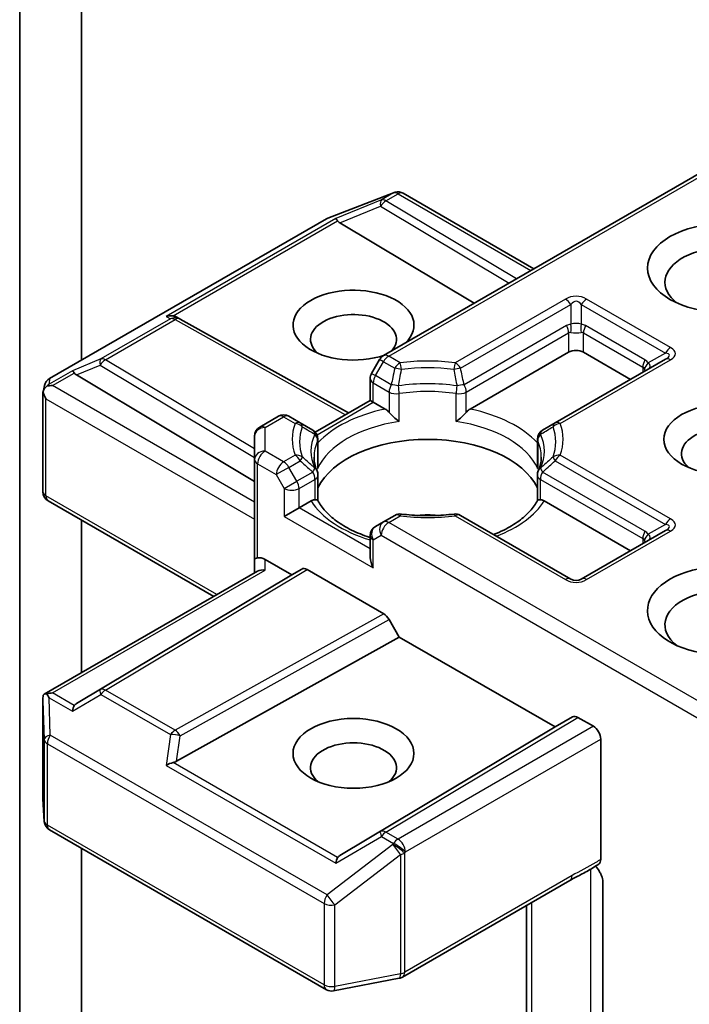
# Model space of a CAD drawing. Units: millimetres. Extents: x 0 to 8848, y 0 to 1686.
# Drawn here: x 171 to 175, y 65 to 70 of the extents above; entities that cross this region are included whole.
import ezdxf

# ---------------------------------------------------------------- set-up
doc = ezdxf.new("R2010")
doc.units = ezdxf.units.MM
doc.layers.add('Visible (ISO)', color=7, linetype='Continuous', lineweight=35)
doc.layers.add('Visible Narrow (ISO)', color=7, linetype='Continuous', lineweight=25)

msp = doc.modelspace()

# ---------------------------------------------------------------- linework, layer by layer
at = {"layer": 'Visible (ISO)'}
for p, q in [((171.1356, 68.2034), (171.1356, 72.14171)), ((170.78205, 71.49808), (170.78205, 64.0296)), ((174.83741, 69.36901), (172.86266, 68.22888)), ((172.54447, 69.01596), (172.92012, 69.16055)), ((172.92915, 69.16339), (172.92503, 69.1622)), ((172.97579, 69.15771), (173.72361, 68.72596)), ((170.95261, 68.09775), (172.53602, 69.01193)), ((172.61343, 68.98786), (173.38182, 68.52862)), ((171.67634, 68.45), (171.69745, 68.43939)), ((171.69972, 68.43819), (172.66265, 67.90112)), ((172.8407, 68.20692), (172.79484, 68.12749)), ((173.3584, 67.92326), (173.9216, 68.24843)), ((174.47486, 68.20859), (173.84412, 67.84443)), ((174.00645, 68.24843), (174.27516, 68.09329)), ((171.10729, 68.11829), (172.12555, 67.50972)), ((172.7868, 67.9728), (172.7868, 68.09749)), ((170.91564, 68.02019), (170.92399, 68.05854)), ((170.91486, 67.45125), (170.91486, 68.01292)), ((172.47276, 67.79149), (172.7868, 67.9728)), ((172.80437, 67.96265), (172.7868, 67.9728)), ((172.80437, 67.96265), (172.8726, 67.92326)), ((172.26183, 67.88199), (172.15555, 67.82064)), ((172.38688, 67.84443), (172.32183, 67.88199)), ((172.45822, 67.80325), (172.38688, 67.84443)), ((173.84412, 67.84443), (173.77278, 67.80325)), ((172.12555, 67.76867), (172.12555, 67.63407)), ((172.48822, 67.75129), (172.48822, 67.60478)), ((173.74278, 67.75129), (173.74278, 67.60478)), ((172.12555, 67.63407), (172.12555, 67.06253)), ((172.48822, 67.39986), (172.48822, 67.54556)), ((173.74278, 67.39986), (173.74278, 67.54556)), ((171.89241, 66.85222), (170.94486, 67.39929)), ((172.38011, 67.35844), (172.29526, 67.30946)), ((172.38011, 67.35844), (172.44834, 67.39784)), ((173.78266, 67.39784), (174.27516, 67.1135)), ((172.92772, 67.31535), (172.86266, 67.27779)), ((173.93403, 66.95119), (173.30329, 67.31535)), ((171.1356, 66.41527), (171.1356, 67.28916)), ((172.86266, 67.27779), (172.8168, 67.25131)), ((172.7868, 67.19935), (172.7868, 67.07465)), ((174.47486, 67.2288), (173.99403, 66.95119)), ((172.12555, 67.06253), (172.12555, 66.98682)), ((172.18555, 67.06253), (172.33768, 66.97469)), ((170.92234, 66.29214), (172.14312, 66.99696)), ((172.33768, 66.97469), (171.10729, 66.23934)), ((172.33768, 66.97469), (172.39596, 67.00834)), ((172.42597, 67.00537), (172.86458, 66.75214)), ((172.89458, 66.72046), (172.95287, 66.61952)), ((171.67921, 65.90915), (172.95287, 66.61952)), ((172.95287, 66.61952), (173.84382, 66.10512)), ((170.91486, 66.25964), (170.91486, 65.69797)), ((173.84382, 66.10512), (173.94453, 66.16327)), ((173.97454, 66.16029), (174.06302, 66.10921)), ((172.61343, 65.36978), (173.84382, 66.10512)), ((174.10545, 65.34797), (174.10545, 66.03572)), ((170.91497, 65.69437), (170.92272, 65.56523)), ((170.95261, 65.51687), (172.53602, 64.60269)), ((171.1356, 63.32355), (171.1356, 65.41122)), ((172.97167, 64.67498), (173.92861, 65.22748)), ((174.11815, 65.21189), (174.11815, 64.28901)), ((173.68119, 65.08462), (173.68119, 64.00322)), ((172.57736, 64.59573), (172.95301, 64.66802))]:
    msp.add_line(p, q, dxfattribs=at)
for centre, start, end in [((172.94167, 69.10456), 106.10211, 111.05172), ((172.94579, 69.10575), 60, 106.10211), ((172.56602, 68.95997), 111.05172, 120), ((171.6705, 68.38578), 60.84996, 63.31121), ((172.89266, 68.17692), 120, 150), ((170.98261, 68.04579), 120, 167.72814), ((172.8468, 68.09749), 150, 180), ((172.29183, 67.83003), 60, 120), ((172.18555, 67.76867), 120, 180), ((172.42822, 67.75129), 0, 60.00001), ((173.80278, 67.75129), 120, 180), ((172.42822, 67.54556), 0, 24.18021), ((173.80278, 67.54556), 155.81979, 180), ((170.97486, 67.45125), 180, 240), ((172.95772, 67.26339), 83.15253, 120), ((173.27329, 67.26339), 60, 96.84747), ((172.8468, 67.19935), 120, 180), ((173.96403, 67.00315), 240, 300), ((170.97486, 65.69797), 180, 183.43562), ((170.98261, 65.56883), 183.43562, 240), ((172.94167, 64.72694), 280.89339, 300), ((172.56602, 64.65465), 240, 280.89339)]:
    msp.add_arc(centre, 0.06, start, end, dxfattribs=at)
for centre, major_axis, ratio, start_param, end_param in [((172.61523, 68.95844), (0.02652, -0.05397), 0.1137262, 2.3638175, 3.0073186), ((172.71325, 68.9987), (-0.1149, 0.0082), 0.3026251, 0.2228992, 0.5400652), ((174.81256, 68.64851), (-0.34, 0), 0.5773503, 2.4941852, 6.9305928), ((172.69124, 68.40356), (0.3459, 0), 0.5773503, 5.7477827, 11.5309769), ((172.69124, 68.32191), (-0.2459, 0), 0.5773503, 2.6530138, 6.8815928), ((171.6453, 68.39845), (0.06355, 0.00184), 0.9268026, 1.3125137, 1.9560148), ((171.66042, 68.39085), (-0.04137, 0.0575), 0.8001954, 5.2907241, 5.5595571), ((173.96403, 68.22393), (-0.06, 0), 0.5773503, 3.9269908, 5.4977871), ((171.10909, 68.08887), (0.02652, -0.05397), 0.1137262, 2.3638175, 3.0073186), ((171.20711, 68.12913), (-0.1149, 0.0082), 0.3026251, 0.2228992, 0.5400652), ((170.97517, 68.01155), (-0.0443, -0.06067), 0.7530193, 4.3231182, 4.5575493), ((170.97061, 68.00892), (-0.08485, 0), 0.5773503, 4.712389, 5.121459), ((170.97486, 68.01015), (-0.0598, 0.00643), 0.7530193, 6.1238818, 6.3639614), ((170.97486, 68.00647), (-0.04243, 0.07348), 0.5773503, 1.0254777, 1.5707963), ((174.81256, 67.66871), (-0.2459, 0), 0.5773503, 2.5431851, 6.8815928), ((173.1155, 67.37477), (0.65, 0), 0.5773503, 0.265163, 2.8764297), ((173.1155, 67.12166), (0.34, 0), 0.5773503, 1.40444, 1.7371527), ((172.18555, 67.06253), (-0.06, 0), 0.2391463, 5.4977871, 6.2831853), ((172.18555, 67.01354), (0.05328, -0.05328), 0.5176381, 2.0484546, 2.8338528), ((172.8468, 67.04001), (-0.04243, 0.07348), 0.5773503, 0.7853982, 1.5707963), ((172.42597, 66.95638), (-0.03001, 0.05196), 0.5773503, 5.4976379, 6.2831107), ((174.81256, 66.77057), (-0.44, 0), 0.5773503, 3.6147912, 7.9104954), ((172.18555, 66.95218), (-0.05543, 0.032), 0.7174389, 5.1050881, 5.8904862), ((174.81256, 66.68892), (-0.34, 0), 0.5773503, 3.8234317, 6.9305928), ((172.86458, 66.70315), (0.03001, -0.05196), 0.5773503, 1.5705724, 2.3560452), ((170.97486, 66.25687), (-0.002, 0.11472), 0.5227383, 1.297431, 1.5721578), ((170.97061, 66.25073), (-0.08485, 0), 0.5773503, 4.712389, 5.1214592), ((170.97517, 66.2481), (-0.06311, 0.10504), 0.0782185, 1.0542996, 1.2887308), ((171.10909, 66.17078), (-0.00029, 0.06762), 0.4024987, 0.5548759, 1.1983771), ((171.20711, 66.2285), (-0.1149, -0.0082), 0.3026251, 5.7431201, 6.0602861), ((173.97454, 66.1113), (-0.03001, 0.05196), 0.5773503, 5.4976379, 6.2831107), ((174.06302, 66.06022), (0.03, -0.05196), 0.5773503, 0.7853982, 2.3561945), ((172.69124, 65.87242), (-0.2459, 0), 0.5773503, 2.5431851, 6.8815928), ((171.6453, 65.8612), (0.06184, 0.03006), 0.4900103, 1.1054507, 1.7489518), ((171.66042, 65.96678), (0.04137, 0.0575), 0.8001954, 3.8652209, 4.1823869), ((172.61523, 65.30121), (-0.00029, 0.06762), 0.4024987, 0.5548759, 1.1983771), ((172.71325, 65.35893), (-0.1149, -0.0082), 0.3026251, 5.7431201, 6.0602861)]:
    msp.add_ellipse(centre, major_axis=major_axis, ratio=ratio, start_param=start_param, end_param=end_param, dxfattribs=at)
for centre, major_axis in [((174.81256, 68.73016), (-0.44, 0)), ((174.81256, 67.75036), (-0.3459, 0)), ((172.69124, 65.95407), (0.3459, 0))]:
    msp.add_ellipse(centre, major_axis=major_axis, ratio=0.5773503, dxfattribs=at)
for points, knots in [([(170.93686, 68.05387), (170.93594, 68.0531), (170.93504, 68.05231), (170.9295, 68.04716), (170.92543, 68.04206), (170.92009, 68.03297), (170.91794, 68.02813), (170.91658, 68.02364)], [0.381031219, 0.381031219, 0.381031219, 0.381031219, 0.382741903, 0.382741903, 0.391761654, 0.391761654, 0.398553638, 0.398553638, 0.398553638, 0.398553638]), ([(172.8726, 67.92326), (172.87859, 67.9198), (172.88565, 67.91421), (172.89244, 67.90725), (172.89367, 67.90593), (172.89491, 67.90452)], [0.046570546, 0.046570546, 0.046570546, 0.046570546, 0.059268827, 0.059268827, 0.062007553, 0.062007553, 0.062007553, 0.062007553]), ([(173.33609, 67.90452), (173.33733, 67.90593), (173.33856, 67.90725), (173.34535, 67.91421), (173.35241, 67.9198), (173.3584, 67.92326)], [0.125076059, 0.125076059, 0.125076059, 0.125076059, 0.127814785, 0.127814785, 0.140513066, 0.140513066, 0.140513066, 0.140513066]), ([(172.89491, 67.90452), (172.89625, 67.903), (172.89763, 67.90147), (172.90531, 67.89316), (172.91254, 67.886), (172.93065, 67.86938), (172.94158, 67.8603), (172.95209, 67.85258), (172.95224, 67.85246), (172.95239, 67.85235)], [0.073709419, 0.073709419, 0.073709419, 0.073709419, 0.076897284, 0.076897284, 0.091048315, 0.091048315, 0.109993893, 0.109993893, 0.110269957, 0.110269957, 0.110269957, 0.110269957]), ([(173.27861, 67.85235), (173.27876, 67.85246), (173.27891, 67.85258), (173.28942, 67.8603), (173.30035, 67.86938), (173.31846, 67.886), (173.32569, 67.89316), (173.33337, 67.90147), (173.33475, 67.903), (173.33609, 67.90452)], [-0.000337696, -0.000337696, -0.000337696, -0.000337696, 0, 0, 0.023175232, 0.023175232, 0.04048552, 0.04048552, 0.044385084, 0.044385084, 0.044385084, 0.044385084]), ([(172.48295, 67.57013), (172.48058, 67.57542), (172.47846, 67.58069), (172.47471, 67.59121), (172.47308, 67.59645), (172.47031, 67.60691), (172.46916, 67.61212), (172.46732, 67.62252), (172.46664, 67.62771), (172.46573, 67.63807), (172.4655, 67.64325), (172.4655, 67.64842)], [0.53174974, 0.53174974, 0.53174974, 0.53174974, 0.58247942, 0.58247942, 0.63320911, 0.63320911, 0.68393879, 0.68393879, 0.73466848, 0.73466848, 0.78539816, 0.78539816, 0.78539816, 0.78539816]), ([(173.7655, 67.64842), (173.7655, 67.64325), (173.76527, 67.63807), (173.76436, 67.62771), (173.76368, 67.62252), (173.76184, 67.61212), (173.76069, 67.60691), (173.75792, 67.59645), (173.75629, 67.59121), (173.75254, 67.58069), (173.75042, 67.57542), (173.74805, 67.57013)], [3.92699082, 3.92699082, 3.92699082, 3.92699082, 3.9777205, 3.9777205, 4.02845019, 4.02845019, 4.07917987, 4.07917987, 4.12990956, 4.12990956, 4.18063924, 4.18063924, 4.18063924, 4.18063924]), ([(172.4863, 67.58326), (172.48634, 67.58348), (172.48638, 67.5837), (172.48761, 67.59089), (172.48822, 67.5979), (172.48822, 67.60478)], [-0.000337696, -0.000337696, -0.000337696, -0.000337696, 0, 0, 0.010702954, 0.010702954, 0.010702954, 0.010702954]), ([(173.74278, 67.60478), (173.74278, 67.5979), (173.74339, 67.59089), (173.74463, 67.5837), (173.74466, 67.58348), (173.7447, 67.58326)], [0.1012443086, 0.1012443086, 0.1012443086, 0.1012443086, 0.109993893, 0.109993893, 0.1102699567, 0.1102699567, 0.1102699567, 0.1102699567]), ([(172.44834, 67.39784), (172.45433, 67.40129), (172.46139, 67.40386), (172.46817, 67.40473), (172.46941, 67.40483), (172.47064, 67.40485)], [0.046570546, 0.046570546, 0.046570546, 0.046570546, 0.059268827, 0.059268827, 0.062007553, 0.062007553, 0.062007553, 0.062007553]), ([(172.47064, 67.40485), (172.47198, 67.40488), (172.47324, 67.40487), (172.47961, 67.40467), (172.48345, 67.40391), (172.48676, 67.40202), (172.48746, 67.40134), (172.48785, 67.40058)], [0.073709419, 0.073709419, 0.073709419, 0.073709419, 0.076897284, 0.076897284, 0.091048315, 0.091048315, 0.097321849, 0.097321849, 0.097321849, 0.097321849]), ([(172.7868, 67.1886), (172.78592, 67.18888), (172.78505, 67.18917), (172.7471, 67.20158), (172.71231, 67.21569), (172.6487, 67.24711), (172.6199, 67.26442), (172.5694, 67.30115), (172.54772, 67.32058), (172.51206, 67.36026), (172.49809, 67.38049), (172.48785, 67.40058)], [6.00870701, 6.00870701, 6.00870701, 6.00870701, 6.01323515, 6.01323515, 6.2054971, 6.2054971, 6.39775905, 6.39775905, 6.590021, 6.590021, 6.78228295, 6.78228295, 6.78228295, 6.78228295]), ([(173.74315, 67.40058), (173.73291, 67.38049), (173.71894, 67.36026), (173.68328, 67.32058), (173.6616, 67.30115), (173.6111, 67.26442), (173.5823, 67.24711), (173.5322, 67.22236), (173.51291, 67.21385), (173.49277, 67.20595)], [4.21329134, 4.21329134, 4.21329134, 4.21329134, 4.40555329, 4.40555329, 4.59781524, 4.59781524, 4.79007719, 4.79007719, 4.90068439, 4.90068439, 4.90068439, 4.90068439]), ([(173.74315, 67.40058), (173.74354, 67.40134), (173.74424, 67.40202), (173.74755, 67.40391), (173.75139, 67.40467), (173.75776, 67.40487), (173.75902, 67.40488), (173.76036, 67.40485)], [0.015501113, 0.015501113, 0.015501113, 0.015501113, 0.023175232, 0.023175232, 0.04048552, 0.04048552, 0.044385084, 0.044385084, 0.044385084, 0.044385084]), ([(173.76036, 67.40485), (173.76159, 67.40483), (173.76283, 67.40473), (173.76961, 67.40386), (173.77667, 67.40129), (173.78266, 67.39784)], [0.125076059, 0.125076059, 0.125076059, 0.125076059, 0.127814785, 0.127814785, 0.140513066, 0.140513066, 0.140513066, 0.140513066]), ([(172.96487, 67.32296), (172.98464, 67.32058), (173.0046, 67.31867), (173.04475, 67.31581), (173.06493, 67.31485), (173.10537, 67.31389), (173.12563, 67.31389), (173.16607, 67.31485), (173.18625, 67.31581), (173.2264, 67.31867), (173.24636, 67.32058), (173.26613, 67.32296)], [0.58033164, 0.58033164, 0.58033164, 0.58033164, 0.66235825, 0.66235825, 0.74438486, 0.74438486, 0.82641147, 0.82641147, 0.90843808, 0.90843808, 0.99046469, 0.99046469, 0.99046469, 0.99046469]), ([(170.93686, 66.29568), (170.93582, 66.29566), (170.93482, 66.2956), (170.92952, 66.29511), (170.925, 66.29376), (170.91988, 66.29066), (170.91788, 66.28882), (170.91658, 66.28683)], [0.250886766, 0.250886766, 0.250886766, 0.250886766, 0.252877969, 0.252877969, 0.261958418, 0.261958418, 0.268388032, 0.268388032, 0.268388032, 0.268388032]), ([(174.10545, 65.34797), (174.10545, 65.34157), (174.10437, 65.33585), (174.10026, 65.32668), (174.09738, 65.32321), (174.09376, 65.32091)], [0, 0, 0, 0, 0.011766592, 0.011766592, 0.02291842, 0.02291842, 0.02291842, 0.02291842]), ([(173.92861, 65.22748), (173.93841, 65.23313), (173.94852, 65.23856), (173.96951, 65.24954), (173.98039, 65.2551), (174.00278, 65.26682), (174.01428, 65.27299), (174.03737, 65.28602), (174.04896, 65.29288), (174.07172, 65.30687), (174.0829, 65.31398), (174.09376, 65.32091)], [0, 0, 0, 0, 0.02305156, 0.02305156, 0.04610312, 0.04610312, 0.06915468, 0.06915468, 0.09220624, 0.09220624, 0.11525781, 0.11525781, 0.11525781, 0.11525781]), ([(174.07582, 65.3095), (174.08318, 65.3012), (174.0907, 65.29099), (174.0995, 65.2762), (174.10268, 65.27022), (174.10545, 65.26412)], [0.097912632, 0.097912632, 0.097912632, 0.097912632, 0.114425932, 0.114425932, 0.123721287, 0.123721287, 0.123721287, 0.123721287]), ([(174.11815, 65.21189), (174.11815, 65.22173), (174.116, 65.23451), (174.11077, 65.25136), (174.10833, 65.2578), (174.10545, 65.26412)], [0.151444025, 0.151444025, 0.151444025, 0.151444025, 0.169518324, 0.169518324, 0.179166763, 0.179166763, 0.179166763, 0.179166763])]:
    msp.add_open_spline(points, degree=3, knots=knots, dxfattribs=at)
at = {"layer": 'Visible Narrow (ISO)'}
for p, q in [((172.89266, 68.22591), (174.85498, 69.35886)), ((172.54056, 69.01386), (172.91621, 69.15845)), ((172.92034, 69.15964), (172.85116, 69.11969)), ((172.87661, 69.11479), (172.94579, 69.15474)), ((172.91621, 69.15845), (172.92034, 69.15964)), ((172.94579, 69.15474), (173.70604, 68.71581)), ((172.85116, 69.11969), (172.58978, 69.01233)), ((173.62372, 68.66828), (172.87661, 69.11479)), ((172.61343, 68.98786), (172.8461, 69.08342)), ((172.8461, 69.08342), (173.5815, 68.64391)), ((170.95716, 68.09968), (172.54056, 69.01386)), ((172.58978, 69.01233), (171.61984, 68.45234)), ((171.65988, 68.45586), (172.60065, 68.99901)), ((173.90403, 68.55251), (173.27329, 68.18835)), ((174.50486, 68.2749), (174.02403, 68.55251)), ((173.30329, 68.15668), (173.93403, 68.52084)), ((173.93403, 68.52084), (173.93403, 68.40826)), ((173.99403, 68.52084), (174.47486, 68.24323)), ((173.99403, 68.52084), (173.99403, 68.40826)), ((171.64504, 68.43967), (171.247, 68.20986)), ((171.27246, 68.20496), (171.6705, 68.43477)), ((171.61984, 68.45234), (171.64504, 68.43967)), ((171.6705, 68.43477), (172.64529, 67.8911)), ((173.90918, 68.40059), (173.32367, 68.06254)), ((174.35829, 68.20463), (174.01888, 68.40059)), ((173.33609, 68.02073), (173.9216, 68.35877)), ((173.9216, 68.35877), (173.9216, 68.24843)), ((174.00645, 68.35877), (174.34587, 68.16281)), ((174.00645, 68.24843), (174.00645, 68.35877)), ((171.247, 68.20986), (171.08364, 68.14276)), ((172.12555, 67.69511), (171.27246, 68.20496)), ((172.8168, 68.11482), (172.86266, 68.19424)), ((172.86266, 68.19424), (172.8407, 68.20692)), ((172.86266, 68.19424), (172.92772, 68.15668)), ((172.95772, 68.18835), (172.89266, 68.22591)), ((173.87412, 67.84146), (174.50486, 68.20562)), ((174.47486, 68.24323), (174.37736, 68.18694)), ((171.08364, 68.14276), (170.94971, 68.06544)), ((171.10729, 68.11829), (171.24194, 68.17359)), ((171.24194, 68.17359), (172.12555, 67.6455)), ((174.34587, 68.16281), (174.34587, 68.13412)), ((170.94971, 68.06544), (170.95716, 68.09968)), ((170.97061, 68.05791), (171.09451, 68.12944)), ((172.79484, 68.12749), (172.8168, 68.11482)), ((172.90733, 68.06254), (172.8168, 68.11482)), ((172.12555, 67.3911), (170.97061, 68.05791)), ((172.80437, 68.073), (172.89491, 68.02073)), ((172.80437, 67.96265), (172.80437, 68.073)), ((170.93244, 67.98197), (172.12555, 67.29313)), ((170.93244, 67.42675), (170.93244, 67.98197)), ((172.89491, 68.02073), (172.89491, 67.90452)), ((172.95239, 67.85235), (172.95239, 68.01169)), ((173.27861, 67.85235), (173.27861, 68.01169)), ((173.33609, 67.90452), (173.33609, 68.02073)), ((172.48251, 67.77683), (172.80437, 67.96265)), ((172.18555, 67.81766), (172.29183, 67.87902)), ((172.29183, 67.87902), (172.35688, 67.84146)), ((172.18555, 67.68306), (172.18555, 67.81766)), ((172.4863, 67.74259), (172.4863, 67.58326)), ((173.7447, 67.74259), (173.7447, 67.58326)), ((172.29183, 67.62171), (172.18555, 67.68306)), ((172.35688, 67.65927), (172.29183, 67.62171)), ((174.50486, 67.29511), (173.87412, 67.65927)), ((172.14312, 67.60958), (172.2494, 67.54822)), ((172.14312, 67.07267), (172.14312, 67.60958)), ((172.32183, 67.59004), (172.2494, 67.54822)), ((172.32183, 67.59004), (172.38688, 67.6276)), ((172.36768, 67.51061), (172.32183, 67.59004)), ((173.84412, 67.6276), (174.47486, 67.26344)), ((172.2494, 67.54822), (172.29526, 67.46879)), ((172.45822, 67.56288), (172.36768, 67.51061)), ((172.38011, 67.46879), (172.47064, 67.52106)), ((172.47064, 67.52106), (172.47064, 67.40485)), ((173.76036, 67.52106), (174.34587, 67.18302)), ((173.76036, 67.40485), (173.76036, 67.52106)), ((174.35829, 67.22483), (173.77278, 67.56288)), ((172.29526, 67.46879), (172.36768, 67.51061)), ((172.29526, 67.46879), (172.29526, 67.30946)), ((172.38011, 67.35844), (172.38011, 67.46879)), ((171.90999, 66.86236), (170.93244, 67.42675)), ((172.7868, 67.12364), (172.38011, 67.35844)), ((172.29526, 67.30946), (172.80437, 67.01552)), ((172.89266, 67.27481), (172.95772, 67.31238)), ((173.27329, 67.31238), (173.90403, 66.94822)), ((174.83741, 66.15201), (172.89266, 67.27481)), ((174.47486, 67.26344), (174.37736, 67.20715)), ((172.80437, 67.17485), (172.85023, 67.20133)), ((172.85023, 67.20133), (174.85498, 66.04389)), ((174.02403, 66.94822), (174.50486, 67.22582)), ((174.34587, 67.18302), (174.34587, 67.15432)), ((172.80437, 67.01552), (172.80437, 67.17485)), ((172.18555, 67.00117), (172.18555, 67.06253)), ((170.97061, 66.29972), (172.18555, 67.00117)), ((172.39596, 67.00834), (171.24194, 66.31863)), ((171.27246, 66.31597), (172.42597, 67.00537)), ((172.86458, 66.75214), (171.6705, 66.08616)), ((171.69998, 66.05419), (172.89458, 66.72046)), ((171.09451, 66.22819), (170.97061, 66.29972)), ((171.08364, 66.19527), (171.247, 66.29147)), ((171.24194, 66.31863), (171.10729, 66.23934)), ((171.247, 66.29147), (171.64504, 66.06166)), ((171.6705, 66.08616), (171.27246, 66.31597)), ((170.9149, 66.25567), (170.92265, 66.03303)), ((170.9149, 65.69677), (170.9149, 66.25567)), ((170.94971, 66.2726), (171.08364, 66.19527)), ((170.95716, 66.05873), (170.94971, 66.2726)), ((173.94453, 66.16327), (172.8461, 65.50678)), ((172.87661, 65.50412), (173.97454, 66.16029)), ((172.54056, 65.14455), (170.95716, 66.05873)), ((171.64504, 66.06166), (171.61984, 65.88569)), ((171.67921, 65.90915), (171.69998, 66.05419)), ((174.06302, 66.10921), (172.94579, 65.46417)), ((170.92265, 66.03303), (170.92265, 65.56763)), ((170.94019, 65.54434), (170.94019, 66.00974)), ((170.94019, 66.00974), (172.52359, 65.09556)), ((172.98822, 65.39069), (174.10545, 66.03572)), ((171.61984, 65.88569), (172.58978, 65.3257)), ((172.60065, 65.35862), (171.65988, 65.90177)), ((170.92265, 65.56763), (170.9149, 65.69677)), ((172.52359, 64.63016), (170.94019, 65.54434)), ((172.8461, 65.50678), (172.61343, 65.36978)), ((172.94579, 65.46417), (172.87661, 65.50412)), ((172.58978, 65.3257), (172.85116, 65.47962)), ((172.85116, 65.47962), (172.92034, 65.43968)), ((172.92034, 65.43968), (172.91621, 65.43372)), ((172.91621, 65.43372), (172.54056, 65.14455)), ((172.98409, 65.38473), (172.98822, 65.39069)), ((172.98409, 64.70245), (172.98409, 65.38473)), ((172.58499, 65.08719), (172.96064, 65.37636)), ((172.96064, 65.37636), (172.96064, 64.69408)), ((174.04687, 65.29172), (174.04687, 64.25856)), ((173.94104, 65.25494), (172.98409, 64.70245)), ((173.71048, 64.06295), (173.71048, 65.10153)), ((172.52359, 65.09556), (172.52359, 64.63016)), ((172.58499, 64.62179), (172.58499, 65.08719)), ((172.96064, 64.69408), (172.58499, 64.62179))]:
    msp.add_line(p, q, dxfattribs=at)
for centre, start, end in [((173.96403, 68.44859), 60, 120), ((173.96403, 67.05214), 240, 300)]:
    msp.add_arc(centre, 0.12, start, end, dxfattribs=at)
for centre, major_axis, ratio, start_param, end_param in [((172.94167, 69.10456), (-0.01664, 0.05765), 0.8082904, 0, 0.1973956), ((172.94167, 69.10456), (-0.02155, 0.056), 0.5360563, 0, 0.1372135), ((172.94579, 69.10575), (-0.01664, 0.05765), 0.8082904, 0, 0.1973956), ((172.94579, 69.10575), (-0.03, 0.05196), 0.5773503, 5.4977871, 6.1412883), ((172.94579, 69.10575), (0.03, 0.05196), 0.5773503, 0, 0.7853982), ((172.87661, 69.0658), (-0.0228, 0.0555), 0.4053533, 0.126651, 1.0873181), ((172.87661, 69.0658), (0.03078, 0.0515), 0.5872385, 0.7941872, 1.57966), ((172.87661, 69.0658), (-0.03, 0.05196), 0.5773503, 5.4977871, 6.1412883), ((172.56602, 68.95997), (-0.03, 0.05196), 0.5773503, 6.1412883, 6.2831853), ((172.56602, 68.95997), (-0.02155, 0.056), 0.5360563, 0, 0.1372135), ((173.90403, 68.50352), (0.03, -0.05196), 0.5773503, 1.5707963, 2.3561945), ((173.96403, 68.3996), (0, 0.14), 0.4285714, 5.7595865, 6.8067841), ((174.02403, 68.50352), (-0.03, -0.05196), 0.5773503, 3.9269908, 4.712389), ((171.6705, 68.38578), (0.02695, 0.05361), 0.9892858, 0, 0.912334), ((171.6705, 68.38578), (-0.03, 0.05196), 0.5773503, 5.4977871, 6.1412883), ((171.6705, 68.38578), (0.02923, 0.0524), 0.5672897, 0, 0.7769076), ((173.99403, 68.25362), (-0.08485, 0.14697), 0.5773503, 6.0213859, 6.2831853), ((173.87918, 68.38327), (0.03, -0.05196), 0.5773503, 0.7853982, 1.5707963), ((173.96403, 68.37486), (-0.06, 0), 0.6427344, 4.1887902, 5.2359878), ((173.90403, 68.39094), (0.00534, -0.05976), 0.5398878, 0.9973877, 1.8163046), ((174.02403, 68.39094), (-0.00534, -0.05976), 0.5398878, 4.4668807, 5.2857976), ((173.93403, 68.25362), (0.08485, 0.14697), 0.5773503, 0, 0.2617994), ((174.04888, 68.38327), (-0.03, -0.05196), 0.5773503, 4.712389, 5.4977871), ((173.96403, 68.2363), (-0.03878, 0.12408), 0.3689725, 6.1039603, 6.3657596), ((173.96403, 68.37486), (0.06, 0), 0.2679492, 4.1887902, 5.2359878), ((173.96403, 68.2363), (0.03878, 0.12408), 0.3689725, 6.200611, 6.4624104), ((174.50486, 68.22591), (-0.03, -0.05196), 0.5773503, 3.9269908, 4.712389), ((174.32486, 68.24026), (0.20785, 0), 0.3333333, 5.7595865, 6.8067841), ((171.27246, 68.15598), (-0.0228, 0.0555), 0.4053533, 0.126651, 1.0873181), ((171.27246, 68.15598), (0.03078, 0.0515), 0.5872385, 0.7941872, 1.57966), ((171.27246, 68.15598), (-0.03, 0.05196), 0.5773503, 5.4977871, 6.1412883), ((172.89266, 68.17692), (-0.03, 0.05196), 0.5773503, 5.4977871, 6.2831853), ((172.89266, 68.17692), (-0.03, -0.05196), 0.5773503, 3.9269908, 4.712389), ((173.1155, 67.75036), (-0.77485, 0), 0.5773503, 4.5073225, 4.9174555), ((174.38829, 68.18731), (-0.03, -0.05196), 0.5773503, 4.712389, 5.4977871), ((174.27344, 68.05766), (0.08485, 0.14697), 0.5773503, 6.0213859, 6.2831853), ((174.32486, 68.19127), (0.17303, 0.04153), 0.1894955, 5.7141319, 6.7613294), ((174.50486, 68.15663), (-0.03, 0.05196), 0.5773503, 5.4977871, 6.2831853), ((172.95772, 68.13936), (0.03, 0.05196), 0.5773503, 0.7853982, 1.5707963), ((172.95772, 68.13936), (0.05854, -0.01317), 0.2059935, 1.4691407, 2.1545648), ((172.95772, 68.13936), (0.00715, -0.05957), 0.1662651, 1.7306981, 2.5160962), ((173.1155, 67.73601), (0.73243, 0), 0.5773503, 1.3657298, 1.7758629), ((173.27329, 68.13936), (0.00715, 0.05957), 0.1662651, 0.6254964, 1.4108946), ((173.27329, 68.13936), (0.05854, 0.01317), 0.2059935, 0.9870278, 1.6724519), ((173.27329, 68.13936), (0.03, -0.05196), 0.5773503, 1.5707963, 2.3561945), ((174.30344, 68.04034), (0.03878, 0.12408), 0.3689725, 5.9388116, 6.200611), ((174.40736, 68.16962), (-0.04909, -0.0345), 0.5398878, 4.9578973, 5.7768142), ((174.30344, 68.1789), (0.05718, -0.05883), 0.3088144, 0.6416595, 0.831197), ((174.30344, 68.1789), (0.08521, -0.01276), 0.3983362, 5.8191769, 6.8663745), ((170.98261, 68.04579), (-0.05863, 0.01275), 0.9894189, 5.3627467, 6.2831853), ((170.98261, 68.04579), (-0.03, 0.05196), 0.5773503, 6.1412883, 6.2831853), ((172.8468, 68.09749), (-0.06, 0), 0.5773503, 0, 0.7853982), ((172.8468, 68.09749), (-0.03, -0.05196), 0.5773503, 4.712389, 5.4977871), ((172.93733, 68.04522), (-0.03, -0.05196), 0.5773503, 4.712389, 5.4977871), ((172.93733, 68.04522), (-0.05875, 0.01219), 0.216458, 4.5752469, 5.2926415), ((173.1155, 67.68306), (-0.66757, 0), 0.5773503, 4.4587406, 4.9660374), ((172.93733, 68.04522), (0.00888, -0.05934), 0.2048895, 0.9399057, 1.7253039), ((173.1155, 67.64842), (0.65, 0), 0.5773503, 1.3171479, 1.8244448), ((173.29367, 68.04522), (-0.00888, -0.05934), 0.2048895, 4.5578814, 5.3432796), ((173.29367, 68.04522), (-0.05875, -0.01219), 0.216458, 4.1321364, 4.849531), ((173.29367, 68.04522), (0.03, -0.05196), 0.5773503, 0.7853982, 1.5707963), ((172.93733, 68.04522), (0.06, 0), 0.5773503, 3.9269908, 4.9660374), ((173.29367, 68.04522), (0.06, 0), 0.5773503, 4.4587406, 5.4977871), ((173.1155, 67.53807), (-0.71, 0), 0.5773503, 5.0615465, 5.7956632), ((173.1155, 67.53807), (-0.71, 0), 0.5773503, 3.6291148, 4.3632315), ((172.29183, 67.83003), (-0.03, 0.05196), 0.5773503, 5.4977871, 6.2831853), ((172.29183, 67.83003), (0.03, 0.05196), 0.5773503, 0, 0.7853982), ((172.18555, 67.76867), (-0.06, 0), 0.8164966, 4.712389, 6.2831853), ((172.18555, 67.76867), (-0.03, 0.05196), 0.5773503, 5.4977871, 6.2831853), ((173.1155, 67.75036), (-0.77485, 0), 0.5773503, 6.0781188, 6.4882518), ((172.35688, 67.79247), (0.03, 0.05196), 0.5773503, 0, 0.7853982), ((172.35688, 67.79247), (-0.05645, 0.02034), 0.7993889, 4.2073835, 4.9927817), ((173.1155, 67.73601), (-0.73243, 0), 0.5773503, 6.0781188, 6.4882518), ((172.35688, 67.79247), (0.03, 0.05196), 0.5567646, 5.5977612, 6.2831853), ((172.42822, 67.75129), (0.03, 0.05196), 0.5404822, 5.5657907, 6.2831854), ((173.1155, 67.48908), (-0.65, 0), 0.5773503, 4.9660374, 6.0295369), ((173.1155, 67.48908), (0.65, 0), 0.5773503, 0.2536484, 1.3171479), ((173.80278, 67.75129), (-0.03, 0.05196), 0.5404822, 0, 0.7173946), ((173.87412, 67.79247), (-0.03, 0.05196), 0.5567646, 0, 0.6854241), ((173.87412, 67.79247), (-0.05645, -0.02034), 0.7993889, 4.4319963, 5.2173944), ((173.1155, 67.73601), (0.73243, 0), 0.5773503, 6.0781188, 6.4882518), ((173.87412, 67.79247), (-0.03, 0.05196), 0.5773503, 5.4977871, 6.2831853), ((173.1155, 67.75036), (0.77485, 0), 0.5773503, 6.0781188, 6.4882518), ((173.1155, 67.68306), (-0.66757, 0), 0.5773503, 6.0295369, 6.5368337), ((172.42822, 67.75129), (0.05474, -0.02458), 0.7903714, 0.3410147, 1.1264129), ((172.42822, 67.75129), (0.06, 0), 0.5773503, 6.0295369, 6.2831853), ((173.80278, 67.75129), (-0.06, 0), 0.5773503, 0, 0.2536484), ((173.80278, 67.75129), (-0.05474, -0.02458), 0.7903714, 5.1567725, 5.9421706), ((173.1155, 67.68306), (0.66757, 0), 0.5773503, 6.0295369, 6.5368337), ((173.1155, 67.64842), (-0.65, 0), 0.5773503, 6.0295369, 6.2831853), ((173.1155, 67.64842), (0.65, 0), 0.5773503, 0, 0.2536484), ((172.18555, 67.63407), (-0.06, 0), 0.8164966, 4.712389, 6.2831853), ((172.18555, 67.63407), (-0.06, 0), 0.5773503, 0, 0.7853982), ((172.18555, 67.63407), (0.03, 0.05196), 0.5773503, 0.7853982, 2.3561945), ((172.35688, 67.61028), (0.05645, 0.02034), 0.7993889, 0.5050055, 1.2904036), ((172.35688, 67.61028), (-0.03, 0.05196), 0.5773503, 4.712389, 5.4977871), ((172.35688, 67.61028), (0.04067, 0.04411), 0.2059935, 5.2961575, 5.9815816), ((173.87412, 67.61028), (0.05645, -0.02034), 0.7993889, 1.851189, 2.6365872), ((173.87412, 67.61028), (-0.04067, 0.04411), 0.2059935, 0.3016037, 0.9870278), ((173.87412, 67.61028), (-0.03, -0.05196), 0.5773503, 3.9269908, 4.712389), ((172.29183, 67.57272), (0.03, 0.05196), 0.5773503, 0.7853982, 2.3561945), ((172.29183, 67.57272), (0.03, -0.05196), 0.5773503, 1.5707963, 2.3561945), ((172.42822, 67.54556), (0.03993, 0.04478), 0.216458, 5.2926415, 6.0100361), ((172.42822, 67.54556), (0.05474, 0.02458), 0.7903714, 0, 0.4443833), ((173.80278, 67.54556), (-0.05474, 0.02458), 0.7903714, 5.8388018, 6.2831853), ((173.80278, 67.54556), (-0.03993, 0.04478), 0.216458, 0.2731492, 0.9905438), ((172.42822, 67.54556), (0.03, -0.05196), 0.5773503, 0.7853982, 1.5707963), ((172.42822, 67.54556), (0.06, 0), 0.5773503, 5.4977871, 6.2831853), ((173.80278, 67.54556), (-0.06, 0), 0.5773503, 0, 0.7853982), ((173.80278, 67.54556), (-0.03, -0.05196), 0.5773503, 4.712389, 5.4977871), ((172.33768, 67.49329), (0.06, 0), 0.5773503, 3.9269908, 5.4977871), ((172.33768, 67.49329), (0.03, -0.05196), 0.5773503, 0.7853982, 1.5707963), ((170.97486, 67.45125), (-0.06, 0), 0.5773503, 0, 0.7853982), ((170.97486, 67.45125), (-0.03, -0.05196), 0.5773503, 5.4977871, 6.2831853), ((173.1155, 67.53807), (-0.71, 0), 0.5773503, 0.3491575, 1.0894662), ((173.1155, 67.53807), (0.71, 0), 0.5773503, 5.2993034, 5.9340278), ((172.95772, 67.26339), (-0.03, 0.05196), 0.5773503, 5.4977871, 6.2831853), ((172.95772, 67.26339), (0.00715, 0.05957), 0.1662651, 0, 0.6254964), ((173.1155, 67.75036), (0.77485, 0), 0.5773503, 4.5073225, 4.9174555), ((173.27329, 67.26339), (-0.00715, 0.05957), 0.1662651, 5.6576889, 6.2831853), ((173.27329, 67.26339), (0.03, 0.05196), 0.5773503, 0, 0.7853982), ((174.50486, 67.24612), (-0.03, -0.05196), 0.5773503, 3.9269908, 4.712389), ((174.32486, 67.26047), (0.20785, 0), 0.3333333, 5.7595865, 6.8067841), ((172.8468, 67.19935), (-0.03, 0.05196), 0.8164966, 0, 1.5707963), ((172.89266, 67.22582), (-0.03, 0.05196), 0.8164966, 0, 1.5707963), ((172.89266, 67.22582), (-0.03, -0.05196), 0.5773503, 3.9269908, 5.4977871), ((172.89266, 67.22582), (-0.03, 0.05196), 0.5773503, 5.4977871, 6.2831853), ((174.32486, 67.21148), (0.17303, 0.04153), 0.1894955, 5.7141319, 6.7613294), ((172.8468, 67.19935), (-0.06, 0), 0.5773503, 0, 0.7853982), ((174.38829, 67.20751), (-0.03, -0.05196), 0.5773503, 4.712389, 5.4977871), ((174.30344, 67.06054), (0.03878, 0.12408), 0.3689725, 5.9388116, 6.200611), ((174.40736, 67.18983), (-0.04909, -0.0345), 0.5398878, 4.9578973, 5.7768142), ((174.27344, 67.07786), (0.08485, 0.14697), 0.5773503, 6.0213859, 6.2831853), ((174.30344, 67.19911), (0.08521, -0.01276), 0.3983362, 5.8191769, 6.8663745), ((174.50486, 67.17683), (-0.03, 0.05196), 0.5773503, 5.4977871, 6.2831853), ((174.30344, 67.19911), (0.05718, -0.05883), 0.3088144, 0.6416595, 0.831197), ((173.90403, 66.89923), (0.03, 0.05196), 0.5773503, 0, 0.7853982), ((174.02403, 66.89923), (-0.03, 0.05196), 0.5773503, 5.4977871, 6.2831853), ((171.27246, 66.26698), (-0.03045, 0.0517), 0.1923491, 0.0071878, 0.9678548), ((171.27246, 66.26698), (-0.03078, 0.0515), 0.5872385, 5.4889981, 6.2744709), ((171.27246, 66.26698), (0.03, 0.05196), 0.5773503, 0.7853982, 1.4288993), ((170.98261, 66.03423), (-0.05996, -0.00209), 0.4634701, 5.134623, 6.251261), ((170.98261, 66.03423), (0.03, 0.05196), 0.5773503, 1.4288993, 2.3561945), ((171.6705, 66.03717), (-0.03, -0.05196), 0.5773503, 3.9269908, 4.5704919), ((171.6705, 66.03717), (0.05939, -0.00851), 0.3915833, 1.1083373, 2.0690043), ((171.6705, 66.03717), (-0.02923, 0.0524), 0.5672897, 4.7208049, 5.5062777), ((170.98261, 66.03423), (-0.06, 0), 0.5773503, 0.0346473, 0.7853982), ((170.97486, 65.69797), (-0.06, 0), 0.5773503, 0, 0.0346473), ((170.97486, 65.69797), (-0.05989, -0.0036), 0.8160066, 6.2342356, 6.2831853), ((170.98261, 65.56883), (-0.05989, -0.0036), 0.8160066, 6.2342356, 6.2831853), ((170.98261, 65.56883), (-0.06, 0), 0.5773503, 0.0346473, 0.7853982), ((170.98261, 65.56883), (-0.03, -0.05196), 0.5773503, 5.4977871, 6.2831853), ((172.87661, 65.45513), (-0.03045, 0.0517), 0.1923491, 0.0071878, 0.9678548), ((172.87661, 65.45513), (-0.03078, 0.0515), 0.5872385, 5.4889981, 6.2744709), ((172.87661, 65.45513), (0.03, 0.05196), 0.5773503, 0.7853982, 1.4288993), ((172.94579, 65.41518), (-0.03, -0.05196), 0.5773503, 3.9269908, 4.5704919), ((172.94579, 65.41518), (-0.04932, 0.03417), 0.1154701, 3.7618421, 5.3326385), ((172.94579, 65.41518), (-0.03, 0.05196), 0.5773503, 3.9269908, 5.4977871), ((172.94167, 65.40923), (0.04932, -0.03417), 0.1154701, 0.6202495, 2.1910458), ((172.94167, 65.40923), (0.0366, -0.04754), 0.1072113, 4.0908377, 5.389977), ((172.94167, 65.40923), (0.06, 0), 0.5773503, 5.0341395, 5.4977871), ((173.89861, 65.27944), (0.03, -0.05196), 0.5773503, 0, 0.7853982), ((172.56602, 65.12005), (-0.03, -0.05196), 0.5773503, 4.5704919, 5.4977871), ((172.56602, 65.12005), (-0.0366, 0.04754), 0.1072113, 0.9492451, 2.2483843), ((172.56602, 65.12005), (0.06, 0), 0.5773503, 3.9269908, 5.0341395), ((172.94167, 64.72694), (0.01134, -0.05892), 0.2581989, 0, 0.930274), ((172.94167, 64.72694), (-0.06, 0), 0.5773503, 1.8925469, 2.3561945), ((172.94167, 64.72694), (0.03, -0.05196), 0.5773503, 0, 0.7853982), ((172.56602, 64.65465), (-0.06, 0), 0.5773503, 0.7853982, 1.8925469), ((172.56602, 64.65465), (-0.03, -0.05196), 0.5773503, 5.4977871, 6.2831853), ((172.56602, 64.65465), (0.01134, -0.05892), 0.2581989, 0, 0.930274)]:
    msp.add_ellipse(centre, major_axis=major_axis, ratio=ratio, start_param=start_param, end_param=end_param, dxfattribs=at)
for points, knots in [([(172.92772, 68.15668), (172.92375, 68.13908), (172.91987, 68.12146), (172.91607, 68.10385), (172.91311, 68.09008), (172.91019, 68.07632), (172.90733, 68.06254)], [-0.108854403, -0.108854403, -0.108854403, -0.108854403, -0.081192522, -0.081192522, -0.081192522, -0.059584021, -0.059584021, -0.059584021, -0.059584021]), ([(172.94798, 68.05615), (172.95053, 68.06988), (172.95314, 68.0836), (172.95581, 68.09732), (172.95923, 68.11489), (172.96275, 68.13246), (172.96635, 68.15002)], [0.059584021, 0.059584021, 0.059584021, 0.059584021, 0.081192522, 0.081192522, 0.081192522, 0.108854403, 0.108854403, 0.108854403, 0.108854403]), ([(173.26465, 68.15002), (173.27048, 68.1216), (173.27609, 68.09318), (173.28142, 68.06475), (173.28195, 68.06189), (173.28249, 68.05902), (173.28302, 68.05615)], [-0.11035009, -0.11035009, -0.11035009, -0.11035009, -0.065592982, -0.065592982, -0.065592982, -0.061079744, -0.061079744, -0.061079744, -0.061079744]), ([(173.32367, 68.06254), (173.32307, 68.06542), (173.32247, 68.0683), (173.32187, 68.07117), (173.3159, 68.09969), (173.30969, 68.1282), (173.30329, 68.15668)], [0.061079744, 0.061079744, 0.061079744, 0.061079744, 0.065592982, 0.065592982, 0.065592982, 0.11035009, 0.11035009, 0.11035009, 0.11035009]), ([(172.39842, 67.82212), (172.41191, 67.81409), (172.42544, 67.80601), (172.439, 67.7979), (172.44908, 67.79188), (172.45917, 67.78584), (172.46929, 67.77978)], [0.141644278, 0.141644278, 0.141644278, 0.141644278, 0.169924019, 0.169924019, 0.169924019, 0.19091466, 0.19091466, 0.19091466, 0.19091466]), ([(173.76171, 67.77978), (173.76368, 67.78096), (173.76564, 67.78213), (173.7676, 67.78331), (173.78937, 67.79634), (173.81102, 67.80928), (173.83258, 67.82212)], [-0.19091701, -0.19091701, -0.19091701, -0.19091701, -0.186843633, -0.186843633, -0.186843633, -0.141646664, -0.141646664, -0.141646664, -0.141646664]), ([(172.46929, 67.58635), (172.46428, 67.59076), (172.45927, 67.59519), (172.45427, 67.59963), (172.43558, 67.61623), (172.41696, 67.633), (172.39842, 67.64991)], [-0.195446053, -0.195446053, -0.195446053, -0.195446053, -0.185051705, -0.185051705, -0.185051705, -0.146175699, -0.146175699, -0.146175699, -0.146175699]), ([(173.83258, 67.64991), (173.81123, 67.63044), (173.78979, 67.61116), (173.76824, 67.5921), (173.76606, 67.59018), (173.76389, 67.58826), (173.76171, 67.58635)], [-0.11035009, -0.11035009, -0.11035009, -0.11035009, -0.065592982, -0.065592982, -0.065592982, -0.061079744, -0.061079744, -0.061079744, -0.061079744]), ([(172.38688, 67.6276), (172.40553, 67.6104), (172.42426, 67.59334), (172.44309, 67.57642), (172.44813, 67.57189), (172.45317, 67.56738), (172.45822, 67.56288)], [0.146175699, 0.146175699, 0.146175699, 0.146175699, 0.185051705, 0.185051705, 0.185051705, 0.19544605, 0.19544605, 0.19544605, 0.19544605]), ([(173.77278, 67.56288), (173.77498, 67.56483), (173.77717, 67.56679), (173.77936, 67.56875), (173.80107, 67.58818), (173.82265, 67.6078), (173.84412, 67.6276)], [0.061079744, 0.061079744, 0.061079744, 0.061079744, 0.065592982, 0.065592982, 0.065592982, 0.11035009, 0.11035009, 0.11035009, 0.11035009]), ([(174.10545, 65.34797), (174.09605, 65.34198), (174.08671, 65.33602), (174.0319, 65.30196), (173.9865, 65.28119), (173.94104, 65.25494)], [-0.11633822, -0.11633822, -0.11633822, -0.11633822, -0.09642857, -0.09642857, 0, 0, 0, 0])]:
    msp.add_open_spline(points, degree=3, knots=knots, dxfattribs=at)

doc.saveas('drawing.dxf')
